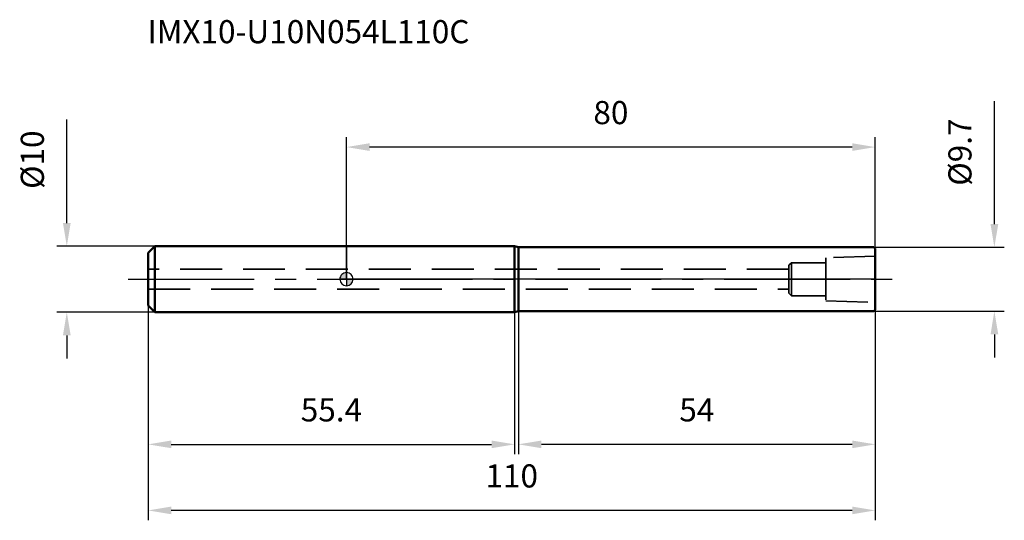
# Model space of a CAD drawing. Units: millimetres. Extents: x -49 to 100, y -37 to 39.
import ezdxf

# ---------------------------------------------------------------- set-up
doc = ezdxf.new("R2010")
doc.units = ezdxf.units.MM
doc.linetypes.add('CENTER2', pattern=[28.575, 19.05, -3.175, 3.175, -3.175])
doc.linetypes.add('DASHED2', pattern=[9.525, 6.35, -3.175])
for name, color, linetype, lineweight in [('1', 4, 'Continuous', 50), ('2', 7, 'Continuous', 25), ('4', 2, 'CENTER2', 25), ('nocut', 7, 'Continuous', 25), ('sk1', 4, 'Continuous', 50), ('sk2', 7, 'Continuous', 25), ('sk3', 1, 'DASHED2', 35), ('sk4', 2, 'CENTER2', 25), ('sk6', 5, 'Continuous', 35)]:
    doc.layers.add(name, color=color, linetype=linetype, lineweight=lineweight)
doc.styles.add('simplex', font='txt.shx', dxfattribs={"height": 3.5})
doc.styles.get("Standard").update_dxf_attribs({"font": 'txt.shx', "bigfont": '@extfont2.shx'})
doc.dimstyles.new('コピー - ISO-25', dxfattribs={"dimscale": 0, "dimtxt": 3.5, "dimasz": 3.5, "dimexe": 1.5, "dimexo": 0, "dimgap": 2.3, "dimtad": 1, "dimdec": 1, "dimdsep": 46, "dimtxsty": 'simplex', "dimcen": 0.09, "dimclrd": 256, "dimclre": 256, "dimclrt": 256, "dimadec": 0, "dimazin": 0, "dimtfac": 1, "dimtofl": 0, "dimtmove": 0, "dimatfit": 3, "dimfxl": 1, "dimtolj": 1, "dimlwd": -1, "dimlwe": -1, "dimarcsym": 0})

# ---------------------------------------------------------------- blocks, each defined once
blk = doc.blocks.new('zero block')
h = blk.add_hatch(color=7)
h.paths.add_polyline_path([(0, 1, 0.414214), (-1, 0), (0, 0)])
h.paths.add_polyline_path([(1, 0), (0, 0), (0, -1, 0.414214)])
at = {"color": 7, "ltscale": 0.2}
for p, q in [((-1, 0), (1, 0)), ((0, -1), (0, 1))]:
    blk.add_line(p, q, dxfattribs=at)
for start, end in [(90, 180), (180, 270), (0, 90), (270, 0)]:
    blk.add_arc((0, 0), 1, start, end, dxfattribs=at)
blk = doc.blocks.new('*D22')
at = {"layer": '2'}
for p, q in [((0, 0), (0, 21.5)), ((80, 4.65), (80, 21.5)), ((76.5, 20), (3.5, 20))]:
    blk.add_line(p, q, dxfattribs=at)
for points in [[(3.5, 20.58), (3.5, 19.42), (0, 20)], [(76.5, 19.42), (76.5, 20.58), (80, 20)]]:
    blk.add_solid(points, dxfattribs=at)
at = {"layer": 'Defpoints', "color": 0}
for p in [(0, 20), (80, 4.65), (0, 0)]:
    blk.add_point(p, dxfattribs=at)
at = {"layer": '2', "insert": (40, 26.97), "char_height": 3.5, "attachment_point": 2, "line_spacing_factor": 0.9, "style": 'simplex'}
blk.add_mtext('\\A1;80', dxfattribs=at)
blk = doc.blocks.new('*D23')
at = {"layer": 'Defpoints', "color": 0}
for p in [(-30, -4), (80, -4.65), (-30, -35)]:
    blk.add_point(p, dxfattribs=at)
at = {"layer": 'sk2'}
for p, q in [((-30, -4), (-30, -36.5)), ((80, -4.65), (80, -36.5)), ((76.5, -35), (-26.5, -35))]:
    blk.add_line(p, q, dxfattribs=at)
for points in [[(-26.5, -34.42), (-26.5, -35.58), (-30, -35)], [(76.5, -35.58), (76.5, -34.42), (80, -35)]]:
    blk.add_solid(points, dxfattribs=at)
at = {"layer": 'sk2', "insert": (25, -28.03), "char_height": 3.5, "attachment_point": 2, "line_spacing_factor": 0.9, "style": 'simplex'}
blk.add_mtext('\\A1;110', dxfattribs=at)
blk = doc.blocks.new('*D24')
at = {"layer": 'Defpoints', "color": 0}
for p in [(-29, 5), (-42.31, -5), (-29, -5)]:
    blk.add_point(p, dxfattribs=at)
at = {"layer": 'sk2'}
for p, q in [((-42.31, 8.5), (-42.31, 24.18)), ((-29, 5), (-43.81, 5)), ((-29, -5), (-43.81, -5)), ((-42.31, -8.5), (-42.31, -12))]:
    blk.add_line(p, q, dxfattribs=at)
for points in [[(-42.89, 8.5), (-41.72, 8.5), (-42.31, 5)], [(-41.72, -8.5), (-42.89, -8.5), (-42.31, -5)]]:
    blk.add_solid(points, dxfattribs=at)
at = {"layer": 'sk2', "insert": (-49.27, 18.09), "char_height": 3.5, "attachment_point": 2, "rotation": 90, "line_spacing_factor": 0.9, "style": 'simplex'}
blk.add_mtext('\\A1;%%c10', dxfattribs=at)
blk = doc.blocks.new('*D25')
at = {"layer": 'Defpoints', "color": 0}
for p in [(-30, -4), (25.44, -5), (25.44, -25)]:
    blk.add_point(p, dxfattribs=at)
at = {"layer": 'sk2'}
for p, q in [((-30, -4), (-30, -26.5)), ((25.44, -5), (25.44, -26.5)), ((-26.5, -25), (21.94, -25))]:
    blk.add_line(p, q, dxfattribs=at)
for points in [[(-26.5, -24.42), (-26.5, -25.58), (-30, -25)], [(21.94, -25.58), (21.94, -24.42), (25.44, -25)]]:
    blk.add_solid(points, dxfattribs=at)
at = {"layer": 'sk2', "insert": (-2.28, -18.03), "char_height": 3.5, "attachment_point": 2, "line_spacing_factor": 0.9, "style": 'simplex'}
blk.add_mtext('\\A1;55.4', dxfattribs=at)
blk = doc.blocks.new('*D26')
at = {"layer": '2'}
for p, q in [((98.01, 8.35), (98.01, 26.95)), ((79.8, 4.85), (99.51, 4.85)), ((79.8, -4.85), (99.51, -4.85)), ((98.01, -8.35), (98.01, -11.85))]:
    blk.add_line(p, q, dxfattribs=at)
for points in [[(97.43, 8.35), (98.6, 8.35), (98.01, 4.85)], [(98.6, -8.35), (97.43, -8.35), (98.01, -4.85)]]:
    blk.add_solid(points, dxfattribs=at)
at = {"layer": 'Defpoints', "color": 0}
for p in [(79.8, 4.85), (79.8, -4.85), (98.01, -4.85)]:
    blk.add_point(p, dxfattribs=at)
at = {"layer": '2', "insert": (91.05, 14.15), "char_height": 3.5, "attachment_point": 1, "rotation": 90, "line_spacing_factor": 0.9, "style": 'simplex'}
blk.add_mtext('\\A1;%%c9.7', dxfattribs=at)
blk = doc.blocks.new('*D27')
at = {"layer": '2'}
for p, q in [((26, -4.85), (26, -26.5)), ((80, -4.65), (80, -26.5)), ((76.5, -25), (29.5, -25))]:
    blk.add_line(p, q, dxfattribs=at)
for points in [[(29.5, -24.42), (29.5, -25.58), (26, -25)], [(76.5, -25.58), (76.5, -24.42), (80, -25)]]:
    blk.add_solid(points, dxfattribs=at)
at = {"layer": 'Defpoints', "color": 0}
for p in [(26, -4.85), (80, -4.65), (26, -25)]:
    blk.add_point(p, dxfattribs=at)
at = {"layer": '2', "insert": (53, -18.03), "char_height": 3.5, "attachment_point": 2, "line_spacing_factor": 0.9, "style": 'simplex'}
blk.add_mtext('\\A1;54', dxfattribs=at)

msp = doc.modelspace()

# ---------------------------------------------------------------- linework, layer by layer
at = {"layer": '1'}
for p, q in [((25.44, 5), (0, 5)), ((25.44, 5), (25.44, -5)), ((26, 4.85), (25.44, 5)), ((26, -4.85), (26, 4.85)), ((26, 4.85), (79.8, 4.85)), ((79.8, 4.85), (80, 4.65)), ((80, 4.65), (80, -4.65)), ((0, -5), (25.44, -5)), ((25.44, -5), (26, -4.85)), ((79.8, -4.85), (26, -4.85)), ((80, -4.65), (79.8, -4.85))]:
    msp.add_line(p, q, dxfattribs=at)
at = {"layer": '4'}
msp.add_line((0, 0), (83, 0), dxfattribs=at)
at = {"layer": 'nocut'}
for p, q in [((0, 5), (0, 0)), ((25.44, 5), (0, 5)), ((26, 4.85), (25.44, 5)), ((26, 4.85), (79.8, 4.85)), ((79.8, 4.85), (80, 4.65)), ((80, 4.65), (80, 0)), ((80, 0), (0, 0))]:
    msp.add_line(p, q, dxfattribs=at)
at = {"layer": 'sk1'}
for p, q in [((-30, 4), (-29, 5)), ((-29, 5), (-29, -5)), ((0, 5), (-29, 5)), ((-30, 4), (-30, -4)), ((-30, -4), (-29, -5)), ((-29, -5), (0, -5))]:
    msp.add_line(p, q, dxfattribs=at)
at = {"layer": 'sk3'}
for p, q in [((80, 3.5), (72.5, 3.25)), ((72.5, 3.25), (72.5, -3.25)), ((66.9, 1.5), (-30, 1.5)), ((67.3, 2.5), (66.9, 2.1)), ((66.9, 2.1), (66.9, -2.1)), ((72.5, 2.5), (67.3, 2.5)), ((67.3, 2.5), (67.3, -2.5)), ((-30, -1.5), (66.9, -1.5)), ((66.9, -2.1), (67.3, -2.5)), ((67.3, -2.5), (72.5, -2.5)), ((72.5, -3.25), (80, -3.5))]:
    msp.add_line(p, q, dxfattribs=at)
at = {"layer": 'sk4'}
msp.add_line((-33, 0), (0, 0), dxfattribs=at)

# ---------------------------------------------------------------- block references
at = {"rotation": 180}
msp.add_blockref('zero block', (0, 0), dxfattribs=at)

# ---------------------------------------------------------------- texts
at = {"layer": 'sk6', "insert": (-30.1, 39.22), "char_height": 3.5, "width": 53.55, "attachment_point": 1, "line_spacing_factor": 0.9}
msp.add_mtext('IMX10-U10N054L110C', dxfattribs=at)

# ---------------------------------------------------------------- dimensions: what is measured, and where the dimension line sits
at = {"layer": '2'}
for base, p1, p2, picture, middle in [((0, 20), (80, 4.65), (0, 0), '*D22', (40, 24.63)), ((26, -25), (80, -4.65), (26, -4.85), '*D27', (53, -20.37))]:
    dim = msp.add_linear_dim(base=base, p1=p1, p2=p2, angle=180, dimstyle='コピー - ISO-25', override={"dimscale": 1}, dxfattribs=at)
    dim.commit()
    dim.dimension.update_dxf_attribs({"geometry": picture, "text_midpoint": middle})
dim = msp.add_linear_dim(base=(98.01, -4.85), p1=(79.8, 4.85), p2=(79.8, -4.85), angle=270, text='%%c<>', dimstyle='コピー - ISO-25', override={"dimscale": 1}, dxfattribs=at)
dim.commit()
dim.dimension.update_dxf_attribs({"geometry": '*D26', "text_midpoint": (98.01, 19.4), "dimtype": 160})
at = {"layer": 'sk2'}
dim = msp.add_linear_dim(base=(-42.31, -5), p1=(-29, 5), p2=(-29, -5), angle=270, text='%%c<>', dimstyle='コピー - ISO-25', override={"dimscale": 1}, dxfattribs=at)
dim.commit()
dim.dimension.update_dxf_attribs({"geometry": '*D24', "text_midpoint": (-42.31, 18.09), "dimtype": 160})
dim = msp.add_linear_dim(base=(-30, -35), p1=(80, -4.65), p2=(-30, -4), angle=180, dimstyle='コピー - ISO-25', override={"dimscale": 1}, dxfattribs=at)
dim.commit()
dim.dimension.update_dxf_attribs({"geometry": '*D23', "text_midpoint": (25, -30.37)})
dim = msp.add_linear_dim(base=(25.44, -25), p1=(-30, -4), p2=(25.44, -5), dimstyle='コピー - ISO-25', override={"dimscale": 1}, dxfattribs=at)
dim.commit()
dim.dimension.update_dxf_attribs({"geometry": '*D25', "text_midpoint": (-2.28, -20.37)})

doc.saveas('drawing.dxf')
